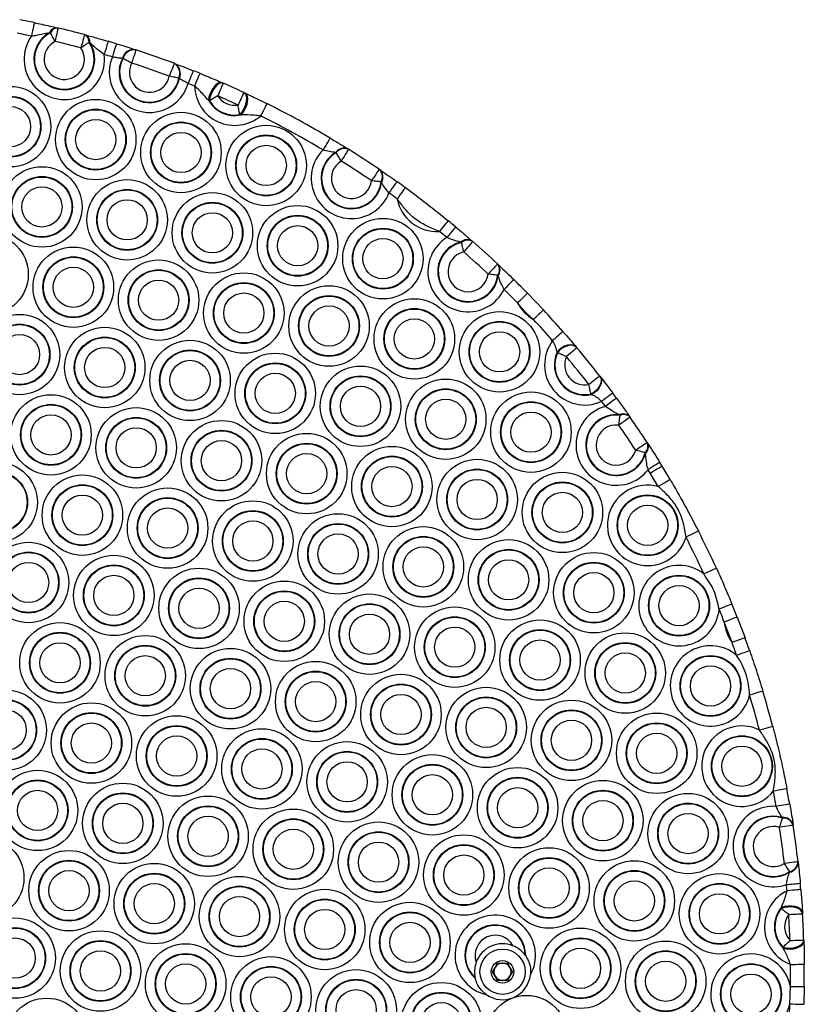
# Model space of a CAD drawing. Units: millimetres. Extents: x 384 to 11740, y 487 to 14143.
# Drawn here: x 4444 to 4626, y 9707 to 9935 of the extents above; entities that cross this region are included whole.
import ezdxf

# ---------------------------------------------------------------- set-up
doc = ezdxf.new("R2010")
doc.units = ezdxf.units.MM
doc.header["$LTSCALE"] = 100

msp = doc.modelspace()

# ---------------------------------------------------------------- linework, layer by layer
at = {"color": 7, "linetype": 'Continuous', "lineweight": 25}
for p, q in [((4450.91, 9932.13), (4450.66, 9932.14)), ((4452.5, 9933.28), (4452.69, 9933.24)), ((4458.8, 9931.7), (4458.98, 9931.65)), ((4460.06, 9929.78), (4459.84, 9929.88)), ((4470.6, 9928.2), (4470.72, 9928.16)), ((4467.71, 9926.15), (4467.59, 9926.19)), ((4479.58, 9925.05), (4479.71, 9925.01)), ((4480.8, 9921.56), (4480.68, 9921.61)), ((4490.77, 9920.52), (4490.97, 9920.44)), ((4495.77, 9918.27), (4495.97, 9918.18)), ((4487.77, 9916.31), (4487.53, 9916.47)), ((4495.07, 9913.06), (4494.79, 9913.14)), ((4517.19, 9904.33), (4517.05, 9904.39)), ((4519.92, 9905.17), (4520.04, 9905.1)), ((4527.16, 9900.46), (4527.28, 9900.38)), ((4527.72, 9897.43), (4527.61, 9897.54)), ((4546.25, 9883.5), (4546.1, 9883.59)), ((4548.74, 9883.8), (4548.86, 9883.7)), ((4554.61, 9878.5), (4554.72, 9878.39)), ((4554.77, 9875.74), (4554.67, 9875.89)), ((4561.55, 9871.71), (4565.26, 9867.83)), ((4572.93, 9859.17), (4573.02, 9859.06)), ((4568.5, 9857.92), (4568.42, 9858.05)), ((4578.33, 9852.5), (4578.42, 9852.39)), ((4576.38, 9848.22), (4576.27, 9848.32)), ((4583.03, 9843.36), (4582.88, 9843.51)), ((4585.27, 9843.09), (4585.36, 9842.95)), ((4589.34, 9837.05), (4589.43, 9836.91)), ((4588.92, 9834.54), (4588.85, 9834.73)), ((4610.18, 9796.6), (4612.01, 9791.77)), ((4609, 9790.67), (4607.2, 9795.43)), ((4620.71, 9749.97), (4620.67, 9750.11)), ((4623.16, 9748.44), (4623.18, 9748.3)), ((4624.31, 9739.81), (4624.33, 9739.67)), ((4622.36, 9737.4), (4622.37, 9737.55)), ((4620.37, 9728.97), (4620.4, 9729.21)), ((4625.35, 9727.97), (4625.36, 9727.78)), ((4625.64, 9721.67), (4625.65, 9721.47)), ((4620.84, 9719.79), (4620.79, 9720.02)), ((4561, 9718.16), (4561.13, 9717.98)), ((4553.45, 9714.31), (4554.61, 9716.31)), ((4554.61, 9712.31), (4553.45, 9714.31)), ((4554.61, 9716.31), (4556.92, 9716.31)), ((4556.92, 9716.31), (4558.07, 9714.31)), ((4558.07, 9714.31), (4556.92, 9712.31)), ((4549.45, 9712.77), (4549.4, 9712.98)), ((4556.92, 9712.31), (4554.61, 9712.31)), ((4622.44, 9706.87), (4622.54, 9710.92)), ((4625.74, 9710.87), (4625.64, 9706.76))]:
    msp.add_line(p, q, dxfattribs=at)
at = {"color": 7, "linetype": 'Continuous', "lineweight": 25, "flags": 128}
for points in [[(4447.14, 9934.48), (4447.13, 9934.42), (4447.09, 9934.24), (4447.03, 9933.95), (4446.95, 9933.56), (4446.85, 9933.09), (4446.74, 9932.55), (4446.61, 9931.96), (4446.48, 9931.35)], [(4451.95, 9930.12), (4451.81, 9930.4), (4451.66, 9930.68), (4451.52, 9930.95), (4451.39, 9931.21), (4451.25, 9931.46), (4451.13, 9931.7), (4451.01, 9931.93), (4450.91, 9932.13)], [(4452.69, 9933.24), (4452.67, 9933.18), (4452.63, 9933), (4452.56, 9932.71), (4452.47, 9932.33), (4452.36, 9931.85), (4452.23, 9931.32), (4452.09, 9930.73), (4451.95, 9930.12)], [(4458.8, 9931.7), (4458.78, 9931.64), (4458.73, 9931.46), (4458.66, 9931.18), (4458.55, 9930.79), (4458.43, 9930.32), (4458.29, 9929.79), (4458.13, 9929.21), (4457.97, 9928.61)], [(4459.84, 9929.88), (4459.65, 9929.75), (4459.44, 9929.61), (4459.22, 9929.46), (4458.98, 9929.3), (4458.74, 9929.13), (4458.49, 9928.96), (4458.23, 9928.78), (4457.97, 9928.61)], [(4464.27, 9930.16), (4464.25, 9930.1), (4464.2, 9929.93), (4464.12, 9929.65), (4464, 9929.26), (4463.87, 9928.8), (4463.71, 9928.27), (4463.54, 9927.69), (4463.37, 9927.09)], [(4466.19, 9929.59), (4466.17, 9929.53), (4466.12, 9929.36), (4466.03, 9929.07), (4465.92, 9928.69), (4465.77, 9928.23), (4465.61, 9927.7), (4465.44, 9927.13), (4465.26, 9926.53)], [(4470.72, 9928.16), (4470.7, 9928.1), (4470.64, 9927.93), (4470.55, 9927.65), (4470.43, 9927.27), (4470.28, 9926.81), (4470.11, 9926.28), (4469.92, 9925.71), (4469.73, 9925.12)], [(4469.73, 9925.12), (4469.45, 9925.26), (4469.17, 9925.4), (4468.9, 9925.54), (4468.64, 9925.68), (4468.38, 9925.81), (4468.14, 9925.93), (4467.92, 9926.05), (4467.71, 9926.15)], [(4479.58, 9925.05), (4479.56, 9925), (4479.5, 9924.83), (4479.4, 9924.55), (4479.26, 9924.18), (4479.09, 9923.72), (4478.89, 9923.2), (4478.68, 9922.64), (4478.46, 9922.06)], [(4480.68, 9921.61), (4480.45, 9921.66), (4480.21, 9921.71), (4479.94, 9921.76), (4479.66, 9921.82), (4479.37, 9921.87), (4479.08, 9921.93), (4478.77, 9921.99), (4478.46, 9922.06)], [(4484.02, 9923.34), (4484, 9923.29), (4483.93, 9923.12), (4483.82, 9922.84), (4483.67, 9922.47), (4483.49, 9922.02), (4483.29, 9921.51), (4483.06, 9920.95), (4482.83, 9920.37)], [(4485.54, 9922.73), (4485.51, 9922.67), (4485.45, 9922.51), (4485.33, 9922.23), (4485.18, 9921.86), (4485, 9921.41), (4484.79, 9920.9), (4484.57, 9920.34), (4484.33, 9919.77)], [(4490.77, 9920.52), (4490.32, 9920.59), (4489.81, 9920.44), (4489.27, 9920.08), (4488.76, 9919.54), (4488.29, 9918.85), (4487.91, 9918.07), (4487.65, 9917.26), (4487.53, 9916.47)], [(4490.97, 9920.44), (4490.53, 9920.5), (4490.03, 9920.34), (4489.5, 9919.96), (4488.99, 9919.41), (4488.53, 9918.71), (4488.15, 9917.92), (4487.89, 9917.1), (4487.77, 9916.31)], [(4490.97, 9920.44), (4490.95, 9920.38), (4490.87, 9920.21), (4490.75, 9919.94), (4490.6, 9919.58), (4490.4, 9919.13), (4490.18, 9918.63), (4489.94, 9918.08), (4489.69, 9917.51)], [(4489.69, 9917.51), (4489.42, 9917.34), (4489.16, 9917.17), (4488.9, 9917.01), (4488.65, 9916.86), (4488.41, 9916.71), (4488.18, 9916.56), (4487.97, 9916.43), (4487.77, 9916.31)], [(4495.77, 9918.27), (4495.75, 9918.21), (4495.67, 9918.05), (4495.54, 9917.78), (4495.38, 9917.42), (4495.17, 9916.98), (4494.94, 9916.48), (4494.69, 9915.93), (4494.42, 9915.37)], [(4495.77, 9918.27), (4496.11, 9917.98), (4496.32, 9917.5), (4496.39, 9916.85), (4496.31, 9916.1), (4496.09, 9915.29), (4495.74, 9914.49), (4495.3, 9913.75), (4494.79, 9913.14)], [(4495.97, 9918.18), (4496.32, 9917.88), (4496.54, 9917.4), (4496.63, 9916.76), (4496.56, 9916.01), (4496.35, 9915.21), (4496.02, 9914.41), (4495.58, 9913.68), (4495.07, 9913.06)], [(4494.79, 9913.14), (4494.75, 9913.36), (4494.71, 9913.61), (4494.67, 9913.88), (4494.62, 9914.16), (4494.57, 9914.45), (4494.52, 9914.75), (4494.47, 9915.06), (4494.42, 9915.37)], [(4501.09, 9915.71), (4501.06, 9915.65), (4500.98, 9915.49), (4500.85, 9915.23), (4500.67, 9914.87), (4500.45, 9914.44), (4500.21, 9913.94), (4499.94, 9913.4), (4499.66, 9912.84)], [(4515.76, 9907.7), (4515.73, 9907.65), (4515.64, 9907.49), (4515.49, 9907.24), (4515.28, 9906.9), (4515.04, 9906.48), (4514.75, 9906.01), (4514.45, 9905.49), (4514.13, 9904.95)], [(4518.34, 9902.38), (4518.18, 9902.65), (4518.03, 9902.92), (4517.87, 9903.18), (4517.72, 9903.44), (4517.58, 9903.68), (4517.44, 9903.91), (4517.31, 9904.13), (4517.19, 9904.33)], [(4520.04, 9905.1), (4520.01, 9905.04), (4519.91, 9904.89), (4519.75, 9904.64), (4519.54, 9904.3), (4519.29, 9903.89), (4518.99, 9903.42), (4518.67, 9902.91), (4518.34, 9902.38)], [(4527.16, 9900.46), (4527.12, 9900.4), (4527.02, 9900.25), (4526.86, 9900.01), (4526.63, 9899.68), (4526.36, 9899.28), (4526.05, 9898.82), (4525.71, 9898.32), (4525.36, 9897.81)], [(4527.61, 9897.54), (4527.38, 9897.57), (4527.13, 9897.6), (4526.86, 9897.63), (4526.58, 9897.66), (4526.28, 9897.7), (4525.98, 9897.73), (4525.67, 9897.77), (4525.36, 9897.81)], [(4531.27, 9897.6), (4531.24, 9897.55), (4531.13, 9897.4), (4530.96, 9897.16), (4530.73, 9896.83), (4530.45, 9896.44), (4530.12, 9895.99), (4529.78, 9895.5), (4529.41, 9894.99)], [(4533.22, 9896.2), (4533.18, 9896.15), (4533.07, 9896), (4532.9, 9895.76), (4532.66, 9895.44), (4532.38, 9895.05), (4532.05, 9894.6), (4531.7, 9894.11), (4531.33, 9893.61)], [(4543.15, 9888.53), (4543.11, 9888.48), (4542.99, 9888.34), (4542.81, 9888.11), (4542.55, 9887.8), (4542.25, 9887.43), (4541.9, 9887), (4541.52, 9886.54), (4541.12, 9886.05)], [(4544.88, 9887.1), (4544.85, 9887.05), (4544.73, 9886.91), (4544.54, 9886.68), (4544.28, 9886.38), (4543.97, 9886), (4543.62, 9885.58), (4543.24, 9885.12), (4542.84, 9884.64)], [(4546.75, 9881.29), (4546.68, 9881.6), (4546.62, 9881.9), (4546.55, 9882.2), (4546.48, 9882.49), (4546.42, 9882.76), (4546.36, 9883.03), (4546.31, 9883.27), (4546.25, 9883.5)], [(4548.86, 9883.7), (4548.82, 9883.65), (4548.7, 9883.52), (4548.5, 9883.3), (4548.24, 9883), (4547.92, 9882.63), (4547.56, 9882.21), (4547.16, 9881.76), (4546.75, 9881.29)], [(4554.61, 9878.5), (4554.57, 9878.45), (4554.44, 9878.32), (4554.24, 9878.1), (4553.97, 9877.81), (4553.64, 9877.46), (4553.26, 9877.05), (4552.85, 9876.62), (4552.42, 9876.16)], [(4554.67, 9875.89), (4554.44, 9875.91), (4554.19, 9875.94), (4553.92, 9875.98), (4553.64, 9876.01), (4553.34, 9876.05), (4553.04, 9876.08), (4552.73, 9876.12), (4552.42, 9876.16)], [(4558.38, 9874.88), (4558.34, 9874.84), (4558.21, 9874.7), (4558, 9874.49), (4557.72, 9874.21), (4557.38, 9873.86), (4557, 9873.47), (4556.58, 9873.04), (4556.14, 9872.6)], [(4561.55, 9871.71), (4561.51, 9871.66), (4561.38, 9871.54), (4561.16, 9871.33), (4560.88, 9871.05), (4560.53, 9870.71), (4560.14, 9870.32), (4559.71, 9869.9), (4559.26, 9869.47)], [(4565.26, 9867.83), (4565.21, 9867.78), (4565.08, 9867.66), (4564.86, 9867.46), (4564.57, 9867.19), (4564.22, 9866.85), (4563.81, 9866.48), (4563.38, 9866.07), (4562.92, 9865.64)], [(4569.79, 9862.82), (4569.75, 9862.78), (4569.61, 9862.66), (4569.39, 9862.46), (4569.09, 9862.2), (4568.72, 9861.88), (4568.31, 9861.52), (4567.86, 9861.12), (4567.39, 9860.71)], [(4572.93, 9859.17), (4572.54, 9859.49), (4572.04, 9859.69), (4571.45, 9859.74), (4570.81, 9859.65), (4570.15, 9859.42), (4569.51, 9859.06), (4568.93, 9858.6), (4568.42, 9858.05)], [(4573.02, 9859.06), (4572.63, 9859.39), (4572.13, 9859.58), (4571.54, 9859.63), (4570.9, 9859.54), (4570.23, 9859.3), (4569.59, 9858.94), (4569, 9858.47), (4568.5, 9857.92)], [(4573.02, 9859.06), (4572.97, 9859.02), (4572.83, 9858.9), (4572.61, 9858.71), (4572.3, 9858.46), (4571.93, 9858.15), (4571.51, 9857.79), (4571.05, 9857.4), (4570.57, 9857)], [(4570.57, 9857), (4570.28, 9857.13), (4570, 9857.26), (4569.72, 9857.38), (4569.45, 9857.5), (4569.19, 9857.61), (4568.95, 9857.72), (4568.72, 9857.82), (4568.5, 9857.92)], [(4578.33, 9852.5), (4578.28, 9852.46), (4578.14, 9852.35), (4577.9, 9852.17), (4577.59, 9851.92), (4577.21, 9851.63), (4576.77, 9851.29), (4576.3, 9850.92), (4575.8, 9850.53)], [(4578.33, 9852.5), (4578.57, 9852.05), (4578.65, 9851.52), (4578.58, 9850.93), (4578.35, 9850.32), (4577.98, 9849.72), (4577.49, 9849.17), (4576.91, 9848.69), (4576.27, 9848.32)], [(4578.42, 9852.39), (4578.65, 9851.94), (4578.74, 9851.41), (4578.67, 9850.82), (4578.44, 9850.22), (4578.08, 9849.62), (4577.6, 9849.07), (4577.02, 9848.59), (4576.38, 9848.22)], [(4576.27, 9848.32), (4576.22, 9848.55), (4576.17, 9848.79), (4576.11, 9849.06), (4576.05, 9849.34), (4575.99, 9849.62), (4575.93, 9849.92), (4575.87, 9850.23), (4575.8, 9850.53)], [(4581.33, 9848.55), (4581.28, 9848.52), (4581.13, 9848.41), (4580.9, 9848.23), (4580.58, 9848), (4580.19, 9847.71), (4579.74, 9847.38), (4579.26, 9847.02), (4578.76, 9846.65)], [(4582.21, 9847.36), (4582.16, 9847.32), (4582.01, 9847.22), (4581.78, 9847.04), (4581.46, 9846.81), (4581.06, 9846.52), (4580.62, 9846.19), (4580.13, 9845.84), (4579.63, 9845.47)], [(4582.74, 9841.12), (4582.78, 9841.43), (4582.82, 9841.74), (4582.86, 9842.04), (4582.9, 9842.33), (4582.93, 9842.62), (4582.97, 9842.88), (4583, 9843.13), (4583.03, 9843.36)], [(4585.36, 9842.95), (4585.31, 9842.91), (4585.16, 9842.81), (4584.92, 9842.64), (4584.6, 9842.41), (4584.2, 9842.14), (4583.74, 9841.82), (4583.25, 9841.48), (4582.74, 9841.12)], [(4589.34, 9837.05), (4589.29, 9837.01), (4589.14, 9836.92), (4588.89, 9836.75), (4588.55, 9836.54), (4588.15, 9836.27), (4587.68, 9835.97), (4587.18, 9835.64), (4586.66, 9835.3)], [(4588.85, 9834.73), (4588.62, 9834.79), (4588.38, 9834.85), (4588.12, 9834.92), (4587.84, 9834.99), (4587.56, 9835.07), (4587.26, 9835.14), (4586.96, 9835.22), (4586.66, 9835.3)], [(4592.24, 9832.47), (4592.19, 9832.44), (4592.03, 9832.34), (4591.78, 9832.19), (4591.44, 9831.98), (4591.03, 9831.72), (4590.56, 9831.43), (4590.05, 9831.12), (4589.52, 9830.79)], [(4592.78, 9831.6), (4592.72, 9831.57), (4592.57, 9831.47), (4592.32, 9831.32), (4591.98, 9831.11), (4591.56, 9830.86), (4591.09, 9830.57), (4590.58, 9830.26), (4590.05, 9829.93)], [(4594.65, 9828.48), (4594.6, 9828.45), (4594.44, 9828.35), (4594.18, 9828.2), (4593.84, 9828), (4593.42, 9827.76), (4592.95, 9827.48), (4592.43, 9827.17), (4591.89, 9826.85)], [(4601.19, 9816.57), (4601.13, 9816.54), (4600.97, 9816.46), (4600.71, 9816.32), (4600.35, 9816.14), (4599.92, 9815.92), (4599.43, 9815.67), (4598.89, 9815.4), (4598.34, 9815.11)], [(4605.37, 9807.91), (4605.31, 9807.89), (4605.15, 9807.81), (4604.88, 9807.69), (4604.52, 9807.52), (4604.08, 9807.32), (4603.57, 9807.09), (4603.03, 9806.84), (4602.46, 9806.58)], [(4608.96, 9799.62), (4608.91, 9799.6), (4608.74, 9799.53), (4608.46, 9799.42), (4608.1, 9799.27), (4607.65, 9799.08), (4607.14, 9798.87), (4606.58, 9798.64), (4606, 9798.41)], [(4610.18, 9796.6), (4610.12, 9796.58), (4609.95, 9796.51), (4609.67, 9796.4), (4609.3, 9796.26), (4608.85, 9796.08), (4608.34, 9795.88), (4607.78, 9795.66), (4607.2, 9795.43)], [(4612.01, 9791.77), (4611.95, 9791.75), (4611.78, 9791.69), (4611.5, 9791.59), (4611.13, 9791.45), (4610.67, 9791.29), (4610.15, 9791.09), (4609.59, 9790.89), (4609, 9790.67)], [(4613.09, 9788.75), (4613.04, 9788.73), (4612.86, 9788.67), (4612.58, 9788.57), (4612.21, 9788.44), (4611.75, 9788.28), (4611.23, 9788.1), (4610.66, 9787.9), (4610.07, 9787.69)], [(4616.14, 9779.4), (4616.09, 9779.38), (4615.91, 9779.33), (4615.63, 9779.24), (4615.25, 9779.13), (4614.78, 9778.99), (4614.25, 9778.83), (4613.68, 9778.65), (4613.08, 9778.47)], [(4618.46, 9771.19), (4618.4, 9771.17), (4618.22, 9771.13), (4617.93, 9771.05), (4617.55, 9770.95), (4617.08, 9770.83), (4616.55, 9770.69), (4615.96, 9770.54), (4615.36, 9770.38)], [(4621.72, 9756.77), (4621.66, 9756.76), (4621.48, 9756.72), (4621.19, 9756.67), (4620.8, 9756.59), (4620.32, 9756.5), (4619.78, 9756.4), (4619.19, 9756.28), (4618.58, 9756.17)], [(4622.37, 9753.22), (4622.31, 9753.21), (4622.13, 9753.18), (4621.84, 9753.13), (4621.45, 9753.06), (4620.97, 9752.98), (4620.43, 9752.88), (4619.84, 9752.78), (4619.22, 9752.67)], [(4620.02, 9747.81), (4620.12, 9748.11), (4620.21, 9748.41), (4620.3, 9748.7), (4620.4, 9748.98), (4620.48, 9749.25), (4620.57, 9749.5), (4620.64, 9749.74), (4620.71, 9749.97)], [(4623.18, 9748.3), (4623.12, 9748.29), (4622.94, 9748.26), (4622.65, 9748.21), (4622.26, 9748.15), (4621.78, 9748.08), (4621.23, 9748), (4620.64, 9747.91), (4620.02, 9747.81)], [(4624.31, 9739.81), (4624.25, 9739.8), (4624.07, 9739.78), (4623.78, 9739.75), (4623.38, 9739.7), (4622.9, 9739.65), (4622.35, 9739.59), (4621.76, 9739.52), (4621.14, 9739.45)], [(4622.37, 9737.55), (4622.24, 9737.75), (4622.11, 9737.96), (4621.96, 9738.18), (4621.8, 9738.42), (4621.64, 9738.67), (4621.48, 9738.92), (4621.31, 9739.18), (4621.14, 9739.45)], [(4624.95, 9733.38), (4624.89, 9733.38), (4624.71, 9733.36), (4624.42, 9733.34), (4624.02, 9733.3), (4623.54, 9733.26), (4622.99, 9733.22), (4622.39, 9733.16), (4621.77, 9733.11)], [(4625.36, 9727.78), (4625.22, 9728.23), (4624.86, 9728.64), (4624.32, 9728.98), (4623.62, 9729.21), (4622.81, 9729.34), (4621.97, 9729.33), (4621.13, 9729.21), (4620.37, 9728.97)], [(4622.17, 9727.59), (4621.92, 9727.78), (4621.67, 9727.97), (4621.43, 9728.15), (4621.2, 9728.33), (4620.97, 9728.51), (4620.76, 9728.67), (4620.56, 9728.82), (4620.37, 9728.97)], [(4625.35, 9727.97), (4625.21, 9728.43), (4624.86, 9728.85), (4624.32, 9729.19), (4623.63, 9729.43), (4622.83, 9729.56), (4621.99, 9729.56), (4621.16, 9729.44), (4620.4, 9729.21)], [(4622.17, 9727.59), (4622.79, 9727.63), (4623.39, 9727.66), (4623.94, 9727.69), (4624.43, 9727.72), (4624.82, 9727.75), (4625.12, 9727.76), (4625.3, 9727.78), (4625.36, 9727.78)], [(4620.79, 9720.02), (4621.57, 9719.85), (4622.41, 9719.8), (4623.25, 9719.88), (4624.04, 9720.08), (4624.71, 9720.38), (4625.23, 9720.76), (4625.55, 9721.2), (4625.64, 9721.67)], [(4620.79, 9720.02), (4620.96, 9720.18), (4621.14, 9720.35), (4621.34, 9720.54), (4621.55, 9720.73), (4621.76, 9720.93), (4621.99, 9721.14), (4622.22, 9721.35), (4622.45, 9721.56)], [(4620.84, 9719.79), (4621.62, 9719.62), (4622.45, 9719.58), (4623.29, 9719.66), (4624.07, 9719.86), (4624.73, 9720.16), (4625.24, 9720.55), (4625.55, 9721), (4625.65, 9721.47)], [(4622.45, 9721.56), (4623.07, 9721.58), (4623.67, 9721.6), (4624.22, 9721.62), (4624.71, 9721.63), (4625.1, 9721.65), (4625.4, 9721.66), (4625.58, 9721.66), (4625.64, 9721.67)], [(4622.56, 9716.02), (4623.18, 9716.03), (4623.78, 9716.03), (4624.34, 9716.04), (4624.82, 9716.04), (4625.22, 9716.04), (4625.51, 9716.05), (4625.7, 9716.05), (4625.76, 9716.05)], [(4622.54, 9710.92), (4623.16, 9710.91), (4623.76, 9710.9), (4624.32, 9710.89), (4624.8, 9710.88), (4625.2, 9710.88), (4625.49, 9710.87), (4625.68, 9710.87), (4625.74, 9710.87)], [(4622.44, 9706.87), (4623.06, 9706.84), (4623.66, 9706.82), (4624.22, 9706.81), (4624.7, 9706.79), (4625.1, 9706.78), (4625.39, 9706.77), (4625.58, 9706.76), (4625.64, 9706.76)]]:
    msp.add_lwpolyline(points, dxfattribs=at)
at = {"color": 7, "linetype": 'Continuous', "lineweight": 25}
for centre, radius in [((4441.62, 9910.35), 9.33), ((4441.62, 9910.35), 7.06), ((4441.62, 9910.35), 6.94), ((4461.4, 9907.35), 9.33), ((4441.62, 9910.35), 4.67), ((4461.4, 9907.35), 7.06), ((4461.4, 9907.35), 6.94), ((4481.17, 9904.35), 9.33), ((4461.4, 9907.35), 4.67), ((4481.17, 9904.35), 7.06), ((4481.17, 9904.35), 6.94), ((4500.94, 9901.35), 9.33), ((4481.17, 9904.35), 4.67), ((4500.94, 9901.35), 7.06), ((4500.94, 9901.35), 6.94), ((4500.94, 9901.35), 4.67), ((4448.91, 9891.73), 9.33), ((4448.91, 9891.73), 7.06), ((4448.91, 9891.73), 6.94), ((4468.69, 9888.73), 9.33), ((4448.91, 9891.73), 4.67), ((4468.69, 9888.73), 7.06), ((4468.69, 9888.73), 6.94), ((4488.46, 9885.73), 9.33), ((4468.69, 9888.73), 4.67), ((4488.46, 9885.73), 7.06), ((4488.46, 9885.73), 6.94), ((4488.46, 9885.73), 4.67), ((4508.23, 9882.73), 9.33), ((4508.23, 9882.73), 7.06), ((4508.23, 9882.73), 6.94), ((4528.01, 9879.73), 9.33), ((4508.23, 9882.73), 4.67), ((4528.01, 9879.73), 7.06), ((4528.01, 9879.73), 6.94), ((4436.43, 9876.1), 9.33), ((4528.01, 9879.73), 4.67), ((4456.2, 9873.1), 9.33), ((4456.2, 9873.1), 7.06), ((4456.2, 9873.1), 6.94), ((4475.98, 9870.1), 9.33), ((4456.2, 9873.1), 4.67), ((4475.98, 9870.1), 7.06), ((4475.98, 9870.1), 6.94), ((4495.75, 9867.11), 9.33), ((4475.98, 9870.1), 4.67), ((4495.75, 9867.11), 7.06), ((4495.75, 9867.11), 6.94), ((4495.75, 9867.11), 4.67), ((4515.52, 9864.11), 9.33), ((4515.52, 9864.11), 7.06), ((4515.52, 9864.11), 6.94), ((4535.3, 9861.11), 9.33), ((4515.52, 9864.11), 4.67), ((4535.3, 9861.11), 7.06), ((4535.3, 9861.11), 6.94), ((4555.07, 9858.11), 9.33), ((4443.72, 9857.48), 9.33), ((4535.3, 9861.11), 4.67), ((4555.07, 9858.11), 7.06), ((4555.07, 9858.11), 6.94), ((4443.72, 9857.48), 7.06), ((4443.72, 9857.48), 6.94), ((4463.49, 9854.48), 9.33), ((4555.07, 9858.11), 4.67), ((4443.72, 9857.48), 4.67), ((4463.49, 9854.48), 7.06), ((4463.49, 9854.48), 6.94), ((4483.27, 9851.48), 9.33), ((4463.49, 9854.48), 4.67), ((4483.27, 9851.48), 7.06), ((4483.27, 9851.48), 6.94), ((4483.27, 9851.48), 4.67), ((4503.04, 9848.48), 9.33), ((4503.04, 9848.48), 7.06), ((4503.04, 9848.48), 6.94), ((4522.81, 9845.48), 9.33), ((4503.04, 9848.48), 4.67), ((4522.81, 9845.48), 7.06), ((4522.81, 9845.48), 6.94), ((4542.59, 9842.48), 9.33), ((4522.81, 9845.48), 4.67), ((4542.59, 9842.48), 7.06), ((4542.59, 9842.48), 6.94), ((4451.01, 9838.85), 9.33), ((4542.59, 9842.48), 4.67), ((4562.36, 9839.48), 9.33), ((4451.01, 9838.85), 7.06), ((4451.01, 9838.85), 6.94), ((4470.78, 9835.85), 9.33), ((4562.36, 9839.48), 7.06), ((4562.36, 9839.48), 6.94), ((4451.01, 9838.85), 4.67), ((4470.78, 9835.85), 7.06), ((4470.78, 9835.85), 6.94), ((4490.56, 9832.86), 9.33), ((4562.36, 9839.48), 4.67), ((4470.78, 9835.85), 4.67), ((4490.56, 9832.86), 7.06), ((4490.56, 9832.86), 6.94), ((4490.56, 9832.86), 4.67), ((4510.33, 9829.86), 9.33), ((4510.33, 9829.86), 7.06), ((4510.33, 9829.86), 6.94), ((4530.1, 9826.86), 9.33), ((4510.33, 9829.86), 4.67), ((4530.1, 9826.86), 7.06), ((4530.1, 9826.86), 6.94), ((4549.88, 9823.86), 9.33), ((4438.52, 9823.23), 9.33), ((4530.1, 9826.86), 4.67), ((4549.88, 9823.86), 7.06), ((4549.88, 9823.86), 6.94), ((4438.52, 9823.23), 7.06), ((4438.52, 9823.23), 6.94), ((4458.3, 9820.23), 9.33), ((4549.88, 9823.86), 4.67), ((4569.65, 9820.86), 9.33), ((4458.3, 9820.23), 7.06), ((4458.3, 9820.23), 6.94), ((4478.07, 9817.23), 9.33), ((4569.65, 9820.86), 7.06), ((4569.65, 9820.86), 6.94), ((4458.3, 9820.23), 4.67), ((4478.07, 9817.23), 7.06), ((4478.07, 9817.23), 6.94), ((4569.65, 9820.86), 4.67), ((4589.42, 9817.86), 7.06), ((4589.42, 9817.86), 6.94), ((4478.07, 9817.23), 4.67), ((4497.84, 9814.23), 9.33), ((4589.42, 9817.86), 4.67), ((4497.84, 9814.23), 7.06), ((4497.84, 9814.23), 6.94), ((4517.62, 9811.23), 9.33), ((4497.84, 9814.23), 4.67), ((4517.62, 9811.23), 7.06), ((4517.62, 9811.23), 6.94), ((4537.39, 9808.23), 9.33), ((4517.62, 9811.23), 4.67), ((4537.39, 9808.23), 7.06), ((4537.39, 9808.23), 6.94), ((4445.81, 9804.6), 9.33), ((4537.39, 9808.23), 4.67), ((4557.17, 9805.23), 9.33), ((4445.81, 9804.6), 7.06), ((4445.81, 9804.6), 6.94), ((4465.59, 9801.61), 9.33), ((4557.17, 9805.23), 7.06), ((4557.17, 9805.23), 6.94), ((4576.94, 9802.24), 9.33), ((4445.81, 9804.6), 4.67), ((4465.59, 9801.61), 7.06), ((4465.59, 9801.61), 6.94), ((4485.36, 9798.61), 9.33), ((4557.17, 9805.23), 4.67), ((4576.94, 9802.24), 7.06), ((4576.94, 9802.24), 6.94), ((4465.59, 9801.61), 4.67), ((4485.36, 9798.61), 7.06), ((4485.36, 9798.61), 6.94), ((4576.94, 9802.24), 4.67), ((4596.71, 9799.24), 7.06), ((4596.71, 9799.24), 6.94), ((4485.36, 9798.61), 4.67), ((4505.13, 9795.61), 9.33), ((4596.71, 9799.24), 4.67), ((4505.13, 9795.61), 7.06), ((4505.13, 9795.61), 6.94), ((4524.91, 9792.61), 9.33), ((4505.13, 9795.61), 4.67), ((4524.91, 9792.61), 7.06), ((4524.91, 9792.61), 6.94), ((4544.68, 9789.61), 9.33), ((4524.91, 9792.61), 4.67), ((4544.68, 9789.61), 7.06), ((4544.68, 9789.61), 6.94), ((4453.1, 9785.98), 9.33), ((4544.68, 9789.61), 4.67), ((4564.46, 9786.61), 9.33), ((4453.1, 9785.98), 7.06), ((4453.1, 9785.98), 6.94), ((4472.88, 9782.98), 9.33), ((4564.46, 9786.61), 7.06), ((4564.46, 9786.61), 6.94), ((4584.23, 9783.61), 9.33), ((4453.1, 9785.98), 4.67), ((4472.88, 9782.98), 7.06), ((4472.88, 9782.98), 6.94), ((4564.46, 9786.61), 4.67), ((4584.23, 9783.61), 7.06), ((4584.23, 9783.61), 6.94), ((4472.88, 9782.98), 4.67), ((4492.65, 9779.98), 9.33), ((4584.23, 9783.61), 4.67), ((4604, 9780.61), 7.06), ((4604, 9780.61), 6.94), ((4492.65, 9779.98), 7.06), ((4492.65, 9779.98), 6.94), ((4512.42, 9776.98), 9.33), ((4604, 9780.61), 4.67), ((4492.65, 9779.98), 4.67), ((4512.42, 9776.98), 7.06), ((4512.42, 9776.98), 6.94), ((4532.2, 9773.98), 9.33), ((4512.42, 9776.98), 4.67), ((4532.2, 9773.98), 7.06), ((4532.2, 9773.98), 6.94), ((4440.62, 9770.36), 9.33), ((4532.2, 9773.98), 4.67), ((4551.97, 9770.99), 9.33), ((4440.62, 9770.36), 7.06), ((4440.62, 9770.36), 6.94), ((4460.39, 9767.36), 9.33), ((4551.97, 9770.99), 7.06), ((4551.97, 9770.99), 6.94), ((4571.75, 9767.99), 9.33), ((4440.62, 9770.36), 4.67), ((4460.39, 9767.36), 7.06), ((4460.39, 9767.36), 6.94), ((4480.17, 9764.36), 9.33), ((4551.97, 9770.99), 4.67), ((4571.75, 9767.99), 7.06), ((4571.75, 9767.99), 6.94), ((4591.52, 9764.99), 9.33), ((4460.39, 9767.36), 4.67), ((4480.17, 9764.36), 7.06), ((4480.17, 9764.36), 6.94), ((4571.75, 9767.99), 4.67), ((4591.52, 9764.99), 7.06), ((4591.52, 9764.99), 6.94), ((4480.17, 9764.36), 4.67), ((4499.94, 9761.36), 9.33), ((4591.52, 9764.99), 4.67), ((4611.29, 9761.99), 7.06), ((4499.94, 9761.36), 7.06), ((4499.94, 9761.36), 6.94), ((4519.71, 9758.36), 9.33), ((4611.29, 9761.99), 6.94), ((4499.94, 9761.36), 4.67), ((4519.71, 9758.36), 7.06), ((4519.71, 9758.36), 6.94), ((4539.49, 9755.36), 9.33), ((4611.29, 9761.99), 4.67), ((4519.71, 9758.36), 4.67), ((4539.49, 9755.36), 7.06), ((4539.49, 9755.36), 6.94), ((4447.91, 9751.73), 9.33), ((4539.49, 9755.36), 4.67), ((4559.26, 9752.36), 9.33), ((4447.91, 9751.73), 7.06), ((4447.91, 9751.73), 6.94), ((4467.68, 9748.73), 9.33), ((4559.26, 9752.36), 7.06), ((4559.26, 9752.36), 6.94), ((4579.04, 9749.36), 9.33), ((4447.91, 9751.73), 4.67), ((4467.68, 9748.73), 7.06), ((4467.68, 9748.73), 6.94), ((4559.26, 9752.36), 4.67), ((4579.04, 9749.36), 7.06), ((4579.04, 9749.36), 6.94), ((4598.81, 9746.36), 9.33), ((4467.68, 9748.73), 4.67), ((4487.46, 9745.73), 9.33), ((4579.04, 9749.36), 4.67), ((4598.81, 9746.36), 7.06), ((4598.81, 9746.36), 6.94), ((4487.46, 9745.73), 7.06), ((4487.46, 9745.73), 6.94), ((4507.23, 9742.73), 9.33), ((4598.81, 9746.36), 4.67), ((4487.46, 9745.73), 4.67), ((4507.23, 9742.73), 7.06), ((4507.23, 9742.73), 6.94), ((4527, 9739.73), 9.33), ((4507.23, 9742.73), 4.67), ((4527, 9739.73), 7.06), ((4527, 9739.73), 6.94), ((4435.42, 9736.11), 9.33), ((4527, 9739.73), 4.67), ((4546.78, 9736.74), 9.33), ((4455.2, 9733.11), 9.33), ((4546.78, 9736.74), 7.06), ((4546.78, 9736.74), 6.94), ((4566.55, 9733.74), 9.33), ((4455.2, 9733.11), 7.06), ((4455.2, 9733.11), 6.94), ((4474.97, 9730.11), 9.33), ((4546.78, 9736.74), 4.67), ((4566.55, 9733.74), 7.06), ((4566.55, 9733.74), 6.94), ((4586.33, 9730.74), 9.33), ((4455.2, 9733.11), 4.67), ((4474.97, 9730.11), 7.06), ((4474.97, 9730.11), 6.94), ((4566.55, 9733.74), 4.67), ((4586.33, 9730.74), 7.06), ((4586.33, 9730.74), 6.94), ((4606.1, 9727.74), 9.33), ((4474.97, 9730.11), 4.67), ((4494.75, 9727.11), 9.33), ((4586.33, 9730.74), 4.67), ((4606.1, 9727.74), 7.06), ((4494.75, 9727.11), 7.06), ((4494.75, 9727.11), 6.94), ((4514.52, 9724.11), 9.33), ((4606.1, 9727.74), 6.94), ((4494.75, 9727.11), 4.67), ((4514.52, 9724.11), 7.06), ((4514.52, 9724.11), 6.94), ((4534.29, 9721.11), 9.33), ((4606.1, 9727.74), 4.67), ((4514.52, 9724.11), 4.67), ((4534.29, 9721.11), 7.06), ((4534.29, 9721.11), 6.94), ((4442.71, 9717.48), 9.33), ((4534.29, 9721.11), 4.67), ((4442.71, 9717.48), 7.06), ((4442.71, 9717.48), 6.94), ((4462.49, 9714.48), 9.33), ((4573.84, 9715.11), 9.33), ((4442.71, 9717.48), 4.67), ((4462.49, 9714.48), 7.06), ((4462.49, 9714.48), 6.94), ((4573.84, 9715.11), 7.06), ((4573.84, 9715.11), 6.94), ((4593.61, 9712.11), 9.33), ((4462.49, 9714.48), 4.67), ((4482.26, 9711.48), 9.33), ((4555.76, 9714.31), 5.25), ((4573.84, 9715.11), 4.67), ((4593.61, 9712.11), 7.06), ((4593.61, 9712.11), 6.94), ((4482.26, 9711.48), 7.06), ((4482.26, 9711.48), 6.94), ((4502.04, 9708.48), 9.33), ((4555.76, 9714.31), 2.62), ((4593.61, 9712.11), 4.67), ((4482.26, 9711.48), 4.67), ((4502.04, 9708.48), 7.06), ((4502.04, 9708.48), 6.94), ((4521.81, 9705.49), 9.33), ((4613.39, 9709.11), 7.06), ((4613.39, 9709.11), 6.94), ((4502.04, 9708.48), 4.67), ((4521.81, 9705.49), 7.06), ((4521.81, 9705.49), 6.94), ((4613.39, 9709.11), 4.67), ((4521.81, 9705.49), 4.67), ((4541.58, 9702.49), 9.33), ((4450, 9698.86), 9.33), ((4541.58, 9702.49), 7.06), ((4541.58, 9702.49), 6.94), ((4561.36, 9699.49), 9.33), ((4541.58, 9702.49), 4.67)]:
    msp.add_circle(centre, radius, dxfattribs=at)
for centre, radius, start, end in [((4400.76, 9714.31), 225, 78.1043, 78.9841), ((4400.76, 9714.31), 221.8, 78.1043, 78.9841), ((4454.11, 9925.98), 9.33, 144.8304, 6.88), ((4454.11, 9925.98), 7.06, 119.1753, 32.535), ((4454.11, 9925.98), 6.94, 117.4685, 34.2419), ((4452.41, 9931.38), 1.91, 87.2185, 156.3142), ((4452.61, 9931.38), 1.86, 87.4638, 156.1949), ((4400.76, 9714.31), 225, 75.0532, 76.6571), ((4457.99, 9930.03), 1.86, 355.5255, 64.243), ((4458.16, 9929.93), 1.91, 355.3932, 64.5032), ((4454.11, 9925.98), 4.67, 117.4685, 34.2419), ((4400.76, 9714.31), 221.8, 75.0532, 76.6571), ((4400.76, 9714.31), 225, 73.0958, 73.606), ((4400.76, 9714.31), 221.8, 73.0958, 73.606), ((4470.23, 9925.49), 2.73, 82.2945, 165.2991), ((4470.35, 9925.46), 2.73, 82.2321, 165.169), ((4400.76, 9714.31), 225, 69.4935, 71.8856), ((4473.88, 9922.98), 9.33, 157.6227, 343.7564), ((4473.88, 9922.98), 7.06, 152.9853, 348.3938), ((4473.88, 9922.98), 6.94, 152.7439, 348.6352), ((4473.88, 9922.98), 4.67, 152.7439, 348.6352), ((4400.76, 9714.31), 221.8, 69.4935, 71.8856), ((4478.18, 9922.71), 2.73, 336.2141, 59.1389), ((4478.3, 9922.66), 2.73, 336.0751, 59.0911), ((4400.76, 9714.31), 225, 67.8663, 68.2833), ((4400.76, 9714.31), 221.8, 67.8663, 68.2833), ((4493.65, 9919.98), 9.33, 181.3044, 310.0826), ((4400.76, 9714.31), 225, 65.0226, 66.3644), ((4400.76, 9714.31), 221.8, 65.0226, 66.3644), ((4493.65, 9919.98), 4.67, 211.944, 279.443), ((4493.65, 9919.98), 7.06, 209.8174, 281.5695), ((4493.65, 9919.98), 6.94, 211.944, 279.443), ((4400.76, 9714.31), 225, 59.2626, 63.5207), ((4400.76, 9714.31), 221.8, 59.2626, 63.5207), ((4520.72, 9898.36), 9.33, 134.9731, 338.8369), ((4520.72, 9898.36), 7.06, 121.3114, 352.4985), ((4520.72, 9898.36), 6.94, 120.5354, 353.2746), ((4518.99, 9902.93), 2.42, 67.3725, 143.0878), ((4519.11, 9902.87), 2.41, 67.3269, 142.7414), ((4400.76, 9714.31), 225, 55.823, 57.9869), ((4520.72, 9898.36), 4.67, 120.5354, 353.2746), ((4400.76, 9714.31), 221.8, 55.823, 57.9869), ((4525.5, 9898.71), 2.41, 331.0627, 46.4903), ((4525.61, 9898.62), 2.42, 330.7228, 46.4505), ((4400.76, 9714.31), 225, 53.9371, 54.5474), ((4400.76, 9714.31), 221.8, 53.9371, 54.5474), ((4540.49, 9895.36), 9.33, 190.8053, 273.8739), ((4400.76, 9714.31), 225, 50.1681, 50.742), ((4400.76, 9714.31), 221.8, 50.1681, 50.742), ((4547.78, 9876.73), 9.33, 122.0342, 333.6652), ((4547.78, 9876.73), 7.06, 103.8015, 351.8979), ((4547.78, 9876.73), 6.94, 102.715, 352.9844), ((4547.56, 9881.9), 2.24, 58.3069, 130.9099), ((4547.7, 9881.82), 2.21, 58.2916, 130.5868), ((4400.76, 9714.31), 225, 46.8621, 48.8373), ((4547.78, 9876.73), 4.67, 102.715, 352.9844), ((4400.76, 9714.31), 221.8, 46.8621, 48.8373), ((4552.85, 9877.15), 2.21, 325.1049, 37.432), ((4552.95, 9877.03), 2.24, 324.7558, 37.4275), ((4400.76, 9714.31), 225, 44.3894, 45.5313), ((4400.76, 9714.31), 221.8, 44.3894, 45.5313), ((4567.56, 9873.73), 9.33, 207.2216, 240.19), ((4400.76, 9714.31), 225, 41.3027, 43.0222), ((4400.76, 9714.31), 221.8, 41.3027, 43.0222), ((4574.85, 9855.11), 9.33, 143.1031, 294.829), ((4400.76, 9714.31), 225, 37.8914, 40.0407), ((4574.85, 9855.11), 7.06, 155.375, 282.5571), ((4574.85, 9855.11), 6.94, 156.1048, 281.8273), ((4574.85, 9855.11), 4.67, 156.1048, 281.8273), ((4400.76, 9714.31), 221.8, 37.8914, 40.0407), ((4400.76, 9714.31), 225, 36.2512, 36.6294), ((4582.13, 9836.48), 9.33, 105.5771, 322.3522), ((4400.76, 9714.31), 221.8, 36.2512, 36.6294), ((4582.13, 9836.48), 7.06, 83.9267, 344.0025), ((4582.13, 9836.48), 6.94, 82.5774, 345.3518), ((4583.78, 9841.62), 2.09, 44.6284, 115.4563), ((4583.9, 9841.51), 2.05, 44.6882, 115.1703), ((4400.76, 9714.31), 225, 33.0586, 34.8706), ((4582.13, 9836.48), 4.67, 82.5774, 345.3518), ((4400.76, 9714.31), 221.8, 33.0586, 34.8706), ((4587.45, 9836.24), 2.05, 312.7854, 23.2087), ((4587.51, 9836.08), 2.09, 312.4774, 23.2882), ((4400.76, 9714.31), 221.8, 31.418, 31.678), ((4400.76, 9714.31), 225, 31.418, 31.678), ((4400.76, 9714.31), 225, 30.4912, 31.418), ((4400.76, 9714.31), 221.8, 30.4912, 31.418), ((4589.42, 9817.86), 9.33, 74.6658, 342.8559), ((4400.76, 9714.31), 221.8, 24.5825, 27.0305), ((4400.76, 9714.31), 225, 24.5825, 27.0305), ((4596.71, 9799.24), 9.33, 51.9593, 354.9045), ((4400.76, 9714.31), 225, 21.4528, 22.2814), ((4400.76, 9714.31), 221.8, 21.4528, 22.2814), ((4616.49, 9796.24), 9.33, 184.9577, 216.6331), ((4604, 9780.61), 9.33, 49.3919, 346.7427), ((4400.76, 9714.31), 221.8, 19.3198, 20.1379), ((4400.76, 9714.31), 225, 19.3198, 20.1379), ((4400.76, 9714.31), 221.8, 14.6426, 16.8148), ((4400.76, 9714.31), 225, 14.6426, 16.8148), ((4611.29, 9761.99), 9.33, 64.146, 321.3739), ((4400.76, 9714.31), 221.8, 9.9582, 10.8774), ((4400.76, 9714.31), 225, 9.9582, 10.8774), ((4618.58, 9743.36), 9.33, 86.0703, 289.124), ((4618.58, 9743.36), 7.06, 72.8555, 302.3389), ((4618.58, 9743.36), 6.94, 72.1079, 303.0864), ((4620.84, 9747.68), 2.44, 18.0916, 94.13), ((4620.88, 9747.54), 2.43, 18.0186, 93.8029), ((4618.58, 9743.36), 4.67, 72.1079, 303.0864), ((4400.76, 9714.31), 221.8, 6.5071, 8.6872), ((4400.76, 9714.31), 225, 6.5071, 8.6872), ((4621.89, 9739.79), 2.44, 281.0764, 357.1055), ((4621.89, 9739.93), 2.43, 281.3994, 357.1653), ((4603.9, 9945.41), 211.6, 274.8078, 275.6742), ((4400.76, 9714.31), 225, 4.8624, 5.2361), ((4625.87, 9724.74), 9.33, 116.1312, 249.1735), ((4400.76, 9714.31), 221.8, 4.8624, 5.2361), ((4625.87, 9724.74), 7.06, 140.7674, 224.5373), ((4625.87, 9724.74), 6.94, 142.4623, 222.8424), ((4554.07, 9718.11), 9.33, 331.0071, 257.1151), ((4625.87, 9724.74), 4.67, 142.4623, 222.8424), ((4400.76, 9714.31), 221.8, 1.8731, 3.4316), ((4400.76, 9714.31), 225, 1.8731, 3.4316), ((4554.07, 9718.11), 7.06, 358.9447, 229.1775), ((4554.07, 9718.11), 6.94, 0.3758, 227.7464), ((4554.07, 9718.11), 4.67, 28.5991, 199.5231), ((4555.76, 9714.31), 6.5, 68.2618, 159.8604), ((4613.39, 9709.11), 9.33, 11.1564, 346.0434), ((4555.76, 9714.31), 2, 150, 210), ((4555.76, 9714.31), 2, 90, 150), ((4555.76, 9714.31), 2, 30, 90), ((4555.76, 9714.31), 2, 330, 30), ((4400.76, 9714.31), 221.8, 359.1236, 0.4423), ((4400.76, 9714.31), 225, 359.1236, 0.4423), ((4555.76, 9714.31), 6.5, 234.481, 353.6412), ((4555.76, 9714.31), 2, 210, 270), ((4555.76, 9714.31), 2, 270, 330), ((4400.76, 9714.31), 221.8, 356.2253, 358.0761)]:
    msp.add_arc(centre, radius, start, end, dxfattribs=at)
for points, knots in [([(4447.14, 9934.48), (4447.72, 9934.36), (4448.96, 9934.09), (4450.79, 9933.68), (4451.92, 9933.42), (4452.5, 9933.28)], [0, 0, 0, 0, 0.30188, 0.644081, 1, 1, 1, 1]), ([(4450.66, 9932.14), (4449.65, 9931.9), (4448.3, 9931.56), (4446.85, 9931.39), (4446.48, 9931.35)], [0, 0, 0, 0, 0.745132, 1, 1, 1, 1]), ([(4458.98, 9931.65), (4459.45, 9931.52), (4460.41, 9931.27), (4462.17, 9930.77), (4463.5, 9930.39), (4464.27, 9930.16)], [0, 0, 0, 0, 0.293646, 0.59335, 1, 1, 1, 1]), ([(4463.37, 9927.09), (4462.95, 9927.39), (4461.77, 9928.24), (4460.73, 9929.17), (4460.06, 9929.78)], [0, 0, 0, 0, 0.350454, 1, 1, 1, 1]), ([(4466.19, 9929.59), (4466.4, 9929.52), (4467.32, 9929.24), (4468.94, 9928.74), (4470.05, 9928.38), (4470.6, 9928.2)], [0, 0, 0, 0, 0.1328417, 0.5671198, 1, 1, 1, 1]), ([(4467.59, 9926.19), (4467.29, 9926.21), (4466.69, 9926.25), (4465.84, 9926.41), (4465.37, 9926.51), (4465.26, 9926.53)], [0, 0, 0, 0, 0.437872, 0.86913, 1, 1, 1, 1]), ([(4479.71, 9925.01), (4479.82, 9924.97), (4480.43, 9924.74), (4481.84, 9924.2), (4483.27, 9923.64), (4484.02, 9923.34)], [0, 0, 0, 0, 0.096508, 0.527698, 1, 1, 1, 1]), ([(4485.54, 9922.73), (4486.23, 9922.45), (4487.51, 9921.92), (4489.25, 9921.18), (4490.26, 9920.75), (4490.77, 9920.52)], [0, 0, 0, 0, 0.371865, 0.682405, 1, 1, 1, 1]), ([(4482.83, 9920.37), (4482.48, 9920.56), (4481.78, 9920.92), (4481.13, 9921.32), (4480.85, 9921.52), (4480.8, 9921.56)], [0, 0, 0, 0, 0.467375, 0.901625, 1, 1, 1, 1]), ([(4487.53, 9916.47), (4486.84, 9917.26), (4485.86, 9918.4), (4484.69, 9919.44), (4484.33, 9919.77)], [0, 0, 0, 0, 0.691338, 1, 1, 1, 1]), ([(4495.97, 9918.18), (4496.45, 9917.95), (4497.4, 9917.5), (4499.1, 9916.69), (4500.37, 9916.06), (4501.09, 9915.71)], [0, 0, 0, 0, 0.300451, 0.604762, 1, 1, 1, 1]), ([(4499.66, 9912.84), (4499.15, 9912.9), (4497.59, 9913.08), (4496.08, 9913.07), (4495.07, 9913.06)], [0, 0, 0, 0, 0.329893, 1, 1, 1, 1]), ([(4515.76, 9907.7), (4516.55, 9907.23), (4518.09, 9906.31), (4519.32, 9905.54), (4519.92, 9905.17)], [0, 0, 0, 0, 0.51412, 1, 1, 1, 1]), ([(4517.05, 9904.39), (4516.57, 9904.43), (4515.63, 9904.5), (4514.62, 9904.81), (4514.13, 9904.95)], [0, 0, 0, 0, 0.516041, 1, 1, 1, 1]), ([(4527.28, 9900.38), (4527.39, 9900.3), (4528, 9899.88), (4529.32, 9898.98), (4530.62, 9898.06), (4531.27, 9897.6)], [0, 0, 0, 0, 0.102954, 0.548062, 1, 1, 1, 1]), ([(4529.41, 9894.99), (4529.13, 9895.33), (4528.52, 9896.04), (4528.01, 9896.86), (4527.77, 9897.34), (4527.72, 9897.43)], [0, 0, 0, 0, 0.42296, 0.884533, 1, 1, 1, 1]), ([(4533.22, 9896.2), (4534.04, 9895.59), (4535.51, 9894.51), (4537.56, 9892.95), (4539.44, 9891.5), (4541.29, 9890.04), (4542.53, 9889.03), (4543.15, 9888.53)], [0, 0, 0, 0, 0.245794, 0.432904, 0.619631, 0.809993, 1, 1, 1, 1]), ([(4541.12, 9886.05), (4540.62, 9886.24), (4539.21, 9886.79), (4536.96, 9887.88), (4534.72, 9889.5), (4532.88, 9891.48), (4531.88, 9892.86), (4531.33, 9893.61)], [0, 0, 0, 0, 0.126866, 0.360882, 0.594009, 0.779665, 1, 1, 1, 1]), ([(4544.88, 9887.1), (4545.56, 9886.53), (4546.97, 9885.34), (4548.13, 9884.33), (4548.74, 9883.8)], [0, 0, 0, 0, 0.474784, 1, 1, 1, 1]), ([(4546.1, 9883.59), (4545.49, 9883.73), (4544.41, 9883.97), (4543.31, 9884.44), (4542.84, 9884.64)], [0, 0, 0, 0, 0.568009, 1, 1, 1, 1]), ([(4554.72, 9878.39), (4554.84, 9878.28), (4555.43, 9877.72), (4556.64, 9876.58), (4557.81, 9875.44), (4558.38, 9874.88)], [0, 0, 0, 0, 0.10933, 0.563696, 1, 1, 1, 1]), ([(4556.14, 9872.6), (4555.91, 9873.01), (4555.41, 9873.92), (4555.02, 9874.97), (4554.82, 9875.6), (4554.77, 9875.74)], [0, 0, 0, 0, 0.395009, 0.871361, 1, 1, 1, 1]), ([(4562.92, 9865.64), (4562.25, 9866.21), (4560.9, 9867.36), (4559.81, 9868.76), (4559.26, 9869.47)], [0, 0, 0, 0, 0.49536, 1, 1, 1, 1]), ([(4569.79, 9862.82), (4570.39, 9862.13), (4571.56, 9860.79), (4572.48, 9859.7), (4572.93, 9859.17)], [0, 0, 0, 0, 0.51614, 1, 1, 1, 1]), ([(4568.42, 9858.05), (4568.32, 9858.5), (4568.11, 9859.37), (4567.62, 9860.27), (4567.39, 9860.71)], [0, 0, 0, 0, 0.514015, 1, 1, 1, 1]), ([(4578.42, 9852.39), (4578.5, 9852.28), (4578.94, 9851.71), (4579.9, 9850.46), (4580.85, 9849.2), (4581.33, 9848.55)], [0, 0, 0, 0, 0.10319, 0.543652, 1, 1, 1, 1]), ([(4578.76, 9846.65), (4578.43, 9846.93), (4577.75, 9847.51), (4576.94, 9847.97), (4576.47, 9848.17), (4576.38, 9848.22)], [0, 0, 0, 0, 0.42716, 0.88404, 1, 1, 1, 1]), ([(4582.21, 9847.36), (4582.76, 9846.6), (4583.88, 9845.06), (4584.8, 9843.75), (4585.27, 9843.09)], [0, 0, 0, 0, 0.4919631, 1, 1, 1, 1]), ([(4582.88, 9843.51), (4582.27, 9843.82), (4581.17, 9844.37), (4580.1, 9845.13), (4579.63, 9845.47)], [0, 0, 0, 0, 0.559893, 1, 1, 1, 1]), ([(4589.43, 9836.91), (4589.53, 9836.76), (4590.01, 9836.02), (4590.94, 9834.57), (4591.82, 9833.15), (4592.24, 9832.47)], [0, 0, 0, 0, 0.115711, 0.576843, 1, 1, 1, 1]), ([(4589.52, 9830.79), (4589.4, 9831.27), (4589.13, 9832.36), (4589.01, 9833.6), (4588.94, 9834.37), (4588.92, 9834.54)], [0, 0, 0, 0, 0.374076, 0.859471, 1, 1, 1, 1]), ([(4594.65, 9828.48), (4595.34, 9827.29), (4596.42, 9825.43), (4597.85, 9822.86), (4598.99, 9820.77), (4600.09, 9818.7), (4600.82, 9817.28), (4601.19, 9816.57)], [0, 0, 0, 0, 0.303924, 0.476285, 0.64849, 0.824488, 1, 1, 1, 1]), ([(4598.34, 9815.11), (4598.25, 9815.64), (4598.04, 9817.01), (4597.52, 9819.2), (4596.47, 9821.8), (4594.6, 9824.44), (4592.84, 9826), (4591.89, 9826.85)], [0, 0, 0, 0, 0.116102, 0.302819, 0.488869, 0.72249, 1, 1, 1, 1]), ([(4605.37, 9807.91), (4605.99, 9806.54), (4607.23, 9803.79), (4608.39, 9801.01), (4608.96, 9799.62)], [0, 0, 0, 0, 0.5001089, 1, 1, 1, 1]), ([(4606, 9798.41), (4605.68, 9799.89), (4605.04, 9802.85), (4603.32, 9805.34), (4602.46, 9806.58)], [0, 0, 0, 0, 0.4999, 1, 1, 1, 1]), ([(4613.08, 9778.47), (4613.02, 9779.28), (4612.9, 9780.92), (4612.31, 9783.31), (4611.37, 9785.59), (4610.51, 9786.99), (4610.07, 9787.69)], [0, 0, 0, 0, 0.247895, 0.499859, 0.747456, 1, 1, 1, 1]), ([(4613.09, 9788.75), (4613.63, 9787.2), (4614.7, 9784.1), (4615.66, 9780.97), (4616.14, 9779.4)], [0, 0, 0, 0, 0.500122, 1, 1, 1, 1]), ([(4618.58, 9756.17), (4618.76, 9757.34), (4619.14, 9759.78), (4619, 9763.03), (4618.12, 9765.85), (4616.9, 9768.11), (4615.87, 9769.62), (4615.36, 9770.38)], [0, 0, 0, 0, 0.237007, 0.490055, 0.636911, 0.81821, 1, 1, 1, 1]), ([(4618.46, 9771.19), (4618.7, 9770.26), (4619.18, 9768.39), (4619.8, 9765.79), (4620.4, 9763.18), (4620.89, 9760.91), (4621.33, 9758.78), (4621.59, 9757.44), (4621.72, 9756.77)], [0, 0, 0, 0, 0.192757, 0.38793, 0.55361, 0.726272, 0.862627, 1, 1, 1, 1]), ([(4622.37, 9753.22), (4622.53, 9752.31), (4622.83, 9750.54), (4623.06, 9749.12), (4623.16, 9748.44)], [0, 0, 0, 0, 0.518635, 1, 1, 1, 1]), ([(4620.67, 9750.11), (4620.39, 9750.49), (4619.85, 9751.24), (4619.43, 9752.2), (4619.22, 9752.67)], [0, 0, 0, 0, 0.5101521, 1, 1, 1, 1]), ([(4624.33, 9739.67), (4624.35, 9739.53), (4624.43, 9738.8), (4624.6, 9737.23), (4624.75, 9735.64), (4624.83, 9734.85)], [0, 0, 0, 0, 0.102494, 0.546692, 1, 1, 1, 1]), ([(4621.64, 9734.55), (4621.7, 9734.99), (4621.84, 9735.9), (4622.13, 9736.82), (4622.32, 9737.3), (4622.36, 9737.4)], [0, 0, 0, 0, 0.425668, 0.885788, 1, 1, 1, 1]), ([(4620.4, 9729.21), (4620.81, 9730.14), (4621.35, 9731.39), (4621.68, 9732.77), (4621.77, 9733.11)], [0, 0, 0, 0, 0.752866, 1, 1, 1, 1]), ([(4624.95, 9733.38), (4625, 9732.81), (4625.1, 9731.57), (4625.24, 9729.72), (4625.31, 9728.56), (4625.35, 9727.97)], [0, 0, 0, 0, 0.295597, 0.640695, 1, 1, 1, 1]), ([(4625.65, 9721.47), (4625.68, 9720.49), (4625.73, 9718.8), (4625.75, 9716.85), (4625.76, 9716.05)], [0, 0, 0, 0, 0.588185, 1, 1, 1, 1]), ([(4561, 9718.16), (4560.69, 9718.53), (4560.05, 9719.3), (4558.98, 9720.01), (4558.32, 9720.29), (4558.17, 9720.35)], [0, 0, 0, 0, 0.429398, 0.875611, 1, 1, 1, 1]), ([(4622.56, 9716.02), (4622.39, 9716.49), (4621.92, 9717.83), (4621.26, 9719.02), (4620.84, 9719.79)], [0, 0, 0, 0, 0.351954, 1, 1, 1, 1]), ([(4549.66, 9716.55), (4549.52, 9716.07), (4549.22, 9715.04), (4549.25, 9713.8), (4549.37, 9713.15), (4549.4, 9712.98)], [0, 0, 0, 0, 0.397432, 0.84235, 1, 1, 1, 1]), ([(4561.13, 9717.98), (4561.38, 9717.55), (4561.88, 9716.71), (4562.29, 9715.15), (4562.25, 9714.11), (4562.22, 9713.59)], [0, 0, 0, 0, 0.342203, 0.675049, 1, 1, 1, 1]), ([(4551.99, 9709.02), (4551.48, 9709.45), (4550.47, 9710.32), (4549.73, 9711.76), (4549.51, 9712.55), (4549.45, 9712.77)], [0, 0, 0, 0, 0.416008, 0.841614, 1, 1, 1, 1])]:
    msp.add_open_spline(points, degree=3, knots=knots, dxfattribs=at)

doc.saveas('drawing.dxf')
